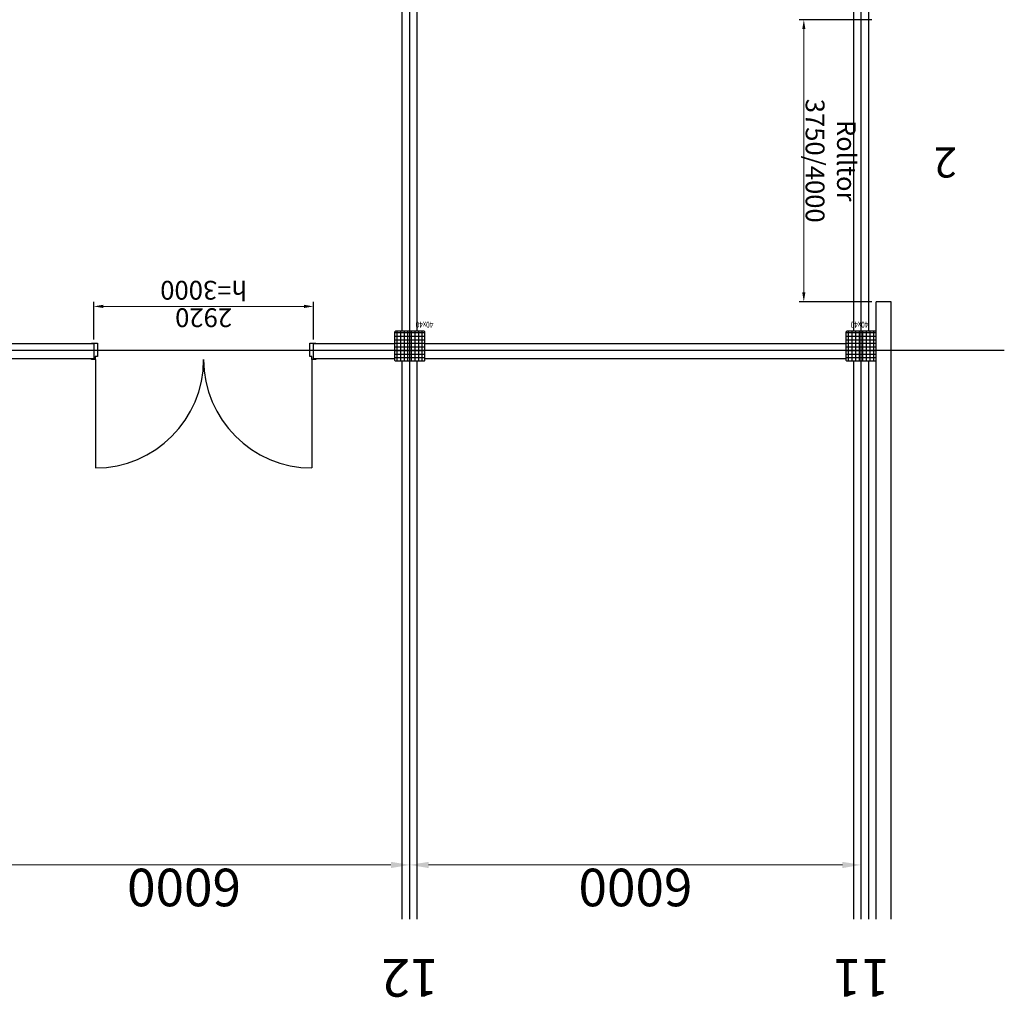
# Model space of a CAD drawing. Units: millimetres. Extents: x -77882 to 9016, y -28798 to 5754.
# Drawn here: x -11185 to 1902, y -28798 to -15800 of the extents above; entities that cross this region are included whole.
import ezdxf

# ---------------------------------------------------------------- set-up
doc = ezdxf.new("R2010")
doc.units = ezdxf.units.MM
doc.layers.add('LHS-CUST', color=9, linetype='Continuous')
doc.styles.add('DIM', font='SIMPLEX.shx', dxfattribs={"width": 0.65})
doc.styles.add('DIN', font='ISOCP', dxfattribs={"width": 0.8})
doc.styles.add('Halbfett', font='cour.ttf', dxfattribs={"width": 0.7})
doc.styles.add('ROMANS', font='romans.shx', dxfattribs={"width": 0.8})
doc.dimstyles.new('Strich_gbb', dxfattribs={"dimtxt": 7, "dimasz": 0.5, "dimexe": 2, "dimexo": 2, "dimgap": 1, "dimtad": 1, "dimdec": 1, "dimdsep": 46, "dimtxsty": 'DIM', "dimblk": 'OBLIQUE', "dimcen": 0, "dimclrd": 256, "dimclre": 256, "dimclrt": 142, "dimadec": 1, "dimazin": 0, "dimtfac": 0.7, "dimtdec": 1, "dimtix": 1, "dimtmove": 0, "dimatfit": 3, "dimldrblk": 'DOT', "dimfxl": 1, "dimtvp": 2, "dimtolj": 1, "dimtzin": 0, "dimlwd": -1, "dimlwe": -1, "dimarcsym": 0})

# ---------------------------------------------------------------- blocks, each defined once
blk = doc.blocks.new('*D30')
at = {"lineweight": 5, "transparency": 16777216}
blk.add_line((250, 27038), (5750, 27038), dxfattribs=at)
at = {"transparency": 16777216}
for points in [[(250, 27080), (250, 26997), (0, 27038)], [(5750, 27080), (5750, 26997), (6000, 27038)]]:
    blk.add_solid(points, dxfattribs=at)
at = {"layer": 'Defpoints', "color": 0, "transparency": 16777216}
for p in [(0, 27038), (6000, 27038), (6000, 27038)]:
    blk.add_point(p, dxfattribs=at)
at = {"color": 142, "transparency": 16777216, "insert": (3000, 27338), "char_height": 500, "attachment_point": 5, "style": 'DIN'}
blk.add_mtext('\\A1;6000', dxfattribs=at)
blk = doc.blocks.new('_Dot')
at = {"color": 0, "linetype": 'ByBlock', "lineweight": -2}
blk.add_line((-0.5, 0), (-1, 0), dxfattribs=at)
at = {"color": 0, "linetype": 'ByBlock', "const_width": 0.5}
blk.add_lwpolyline([(-0.25, 0, 1), (0.25, 0, 1)], format="xyb", close=True, dxfattribs=at)
blk = doc.blocks.new('*D31')
at = {"lineweight": 5, "transparency": 16777216}
blk.add_line((6250, 27038), (11750, 27038), dxfattribs=at)
at = {"transparency": 16777216}
for points in [[(6250, 27080), (6250, 26997), (6000, 27038)], [(11750, 27080), (11750, 26997), (12000, 27038)]]:
    blk.add_solid(points, dxfattribs=at)
at = {"layer": 'Defpoints', "color": 0, "transparency": 16777216}
for p in [(6000, 27038), (12000, 27038), (12000, 27038)]:
    blk.add_point(p, dxfattribs=at)
at = {"color": 142, "transparency": 16777216, "insert": (9000, 27338), "char_height": 500, "attachment_point": 5, "style": 'DIN'}
blk.add_mtext('\\A1;6000', dxfattribs=at)
blk = doc.blocks.new('*D42')
at = {"transparency": 16777216}
for p, q in [((7280, 20050), (7280, 19552)), ((10200, 20050), (10200, 19552))]:
    blk.add_line(p, q, dxfattribs=at)
at = {"lineweight": 5, "transparency": 16777216}
blk.add_line((7405, 19612), (10075, 19612), dxfattribs=at)
at = {"transparency": 16777216}
for points in [[(7405, 19633), (7405, 19591), (7280, 19612)], [(10075, 19633), (10075, 19591), (10200, 19612)]]:
    blk.add_solid(points, dxfattribs=at)
at = {"layer": 'Defpoints', "color": 0, "transparency": 16777216}
for p in [(7280, 20110), (10200, 20110), (10200, 19612)]:
    blk.add_point(p, dxfattribs=at)
at = {"color": 152, "transparency": 16777216, "insert": (8740, 19762), "char_height": 250, "attachment_point": 5, "style": 'DIN'}
blk.add_mtext('\\A1;2920', dxfattribs=at)
blk = doc.blocks.new('*D24')
at = {"transparency": 16777216}
for p, q in [((-140, 19550), (823, 19550)), ((-140, 15800), (823, 15800))]:
    blk.add_line(p, q, dxfattribs=at)
at = {"lineweight": 5, "transparency": 16777216}
blk.add_line((763, 15925), (763, 19425), dxfattribs=at)
at = {"transparency": 16777216}
for points in [[(742, 19425), (784, 19425), (763, 19550)], [(742, 15925), (784, 15925), (763, 15800)]]:
    blk.add_solid(points, dxfattribs=at)
at = {"layer": 'Defpoints', "color": 0, "transparency": 16777216}
for p in [(-200, 19550), (763, 19550), (-200, 15800)]:
    blk.add_point(p, dxfattribs=at)
at = {"color": 152, "transparency": 16777216, "insert": (405, 17675), "char_height": 250, "attachment_point": 5, "rotation": 90, "style": 'DIN'}
blk.add_mtext('\\A1;Rolltor\\P3750/4000', dxfattribs=at)
blk = doc.blocks.new('Grundriss Halle')
h = blk.add_hatch()
h.set_pattern_fill('ANSI37', color=256, scale=15, angle=-45)
h.set_pattern_definition([(360, (-93177.29, 43105.305), (2e-14, 47.625), []), (90, (-93177.29, 43105.305), (-47.625, 2e-14), [])])
h.paths.add_polyline_path([(190, 19940), (200, 19950), (200, 20330), (190, 20340), (-190, 20340), (-200, 20330), (-200, 19950), (-190, 19940)])
h = blk.add_hatch()
h.set_pattern_fill('ANSI37', color=256, scale=15, angle=-45)
h.set_pattern_definition([(360, (-87177.29, 43105.305), (2e-14, 47.625), []), (90, (-87177.29, 43105.305), (-47.625, 2e-14), [])])
h.paths.add_polyline_path([(6190, 19940), (6200, 19950), (6200, 20330), (6190, 20340), (5810, 20340), (5800, 20330), (5800, 19950), (5810, 19940)])
at = {"ltscale": 300}
for p, q in [((-400, 27760), (-400, 19550)), ((-200, 27760), (-200, 19550)), ((-100, 27760), (-100, 20340)), ((0, 27760), (0, -5754)), ((0, 27760), (0, 19550)), ((100, 27760), (100, 20340)), ((5900, 27760), (5900, 20340)), ((6000, 27760), (6000, -5754)), ((6100, 27760), (6100, 20340)), ((-1901.8, 20200), (77338.3, 20200)), ((-100, 19940), (-100, 175)), ((100, 19940), (100, 175)), ((5900, 19940), (5900, 175)), ((6100, 19940), (6100, 175))]:
    blk.add_line(p, q, dxfattribs=at)
for p, q in [((7300.5, 20320), (7300.5, 21759.5)), ((10179.5, 20320), (10179.5, 21759.5)), ((-200, 20330), (-190, 20340)), ((-200, 20330), (-200, 19950)), ((-190, 20340), (190, 20340)), ((190, 20340), (200, 20330)), ((200, 20330), (200, 19950)), ((200, 20310), (5800, 20310)), ((5800, 20330), (5810, 20340)), ((5800, 20330), (5800, 19950)), ((5810, 20340), (6190, 20340)), ((6190, 20340), (6200, 20330)), ((6200, 20330), (6200, 19950)), ((6200, 20310), (7280, 20310)), ((7251, 20310), (7251, 20320)), ((7251, 20320), (7300, 20320)), ((7280, 20310), (7280, 20110)), ((7300, 20320), (7300, 20280)), ((10180, 20280), (10180, 20320)), ((10180, 20320), (10229, 20320)), ((10200, 20310), (11800, 20310)), ((10200, 20110), (10200, 20310)), ((10229, 20320), (10229, 20310)), ((7300, 20280), (7327, 20280)), ((7327, 20280), (7327, 20100)), ((10153, 20100), (10153, 20280)), ((10153, 20280), (10180, 20280)), ((200, 20110), (5800, 20110)), ((6200, 20110), (7280, 20110)), ((7251, 20100), (7251, 20110)), ((7327, 20100), (7251, 20100)), ((10229, 20100), (10153, 20100)), ((10200, 20110), (11800, 20110)), ((10229, 20110), (10229, 20100)), ((-200, 19950), (-190, 19940)), ((-190, 19940), (190, 19940)), ((200, 19950), (190, 19940)), ((5800, 19950), (5810, 19940)), ((5810, 19940), (6190, 19940)), ((6200, 19950), (6190, 19940)), ((-400, 19550), (-200, 19550))]:
    blk.add_line(p, q)
for centre, start, end in [((7300.5, 20320), 0, 90), ((10179.5, 20320), 90, 180)]:
    blk.add_arc(centre, 1439.5, start, end)
at = {"style": 'ROMANS', "width": 0.8}
for p in [(-96.2, 19815.8), (5686.4, 19815.8)]:
    blk.add_text('40x40', height=80, dxfattribs=at).set_placement(p)
at = {"width": 684, "attachment_point": 2, "line_spacing_factor": 0.938532, "style": 'Halbfett', "bg_fill": 2}
for s, insert, char_height in [('12', (5996.4, 28789.5), 500), ('11', (-3.6, 28789.5), 500), ('2', (-1120, 17898.9), 400)]:
    blk.add_mtext(s, dxfattribs=dict(at, insert=insert, char_height=char_height))
at = {"insert": (8740, 19397.1), "char_height": 250, "attachment_point": 5, "style": 'DIN'}
blk.add_mtext('\\A1;h=3000', dxfattribs=at)
for base, p1, p2, override, picture, middle in [((6000, 27038.3), (0, 27038.3), (6000, 27038.3), {"dimtxt": 500, "dimasz": 250, "dimexe": 125, "dimexo": 125, "dimgap": 50, "dimdec": 0, "dimtxsty": 'DIN', "dimsah": 1, "dimlwd": 5}, '*D30', (3000, 27338.3)), ((12000, 27038.3), (6000, 27038.3), (12000, 27038.3), {"dimtxt": 500, "dimasz": 250, "dimexe": 125, "dimexo": 125, "dimgap": 50, "dimdec": 0, "dimtxsty": 'DIN', "dimsah": 1, "dimlwd": 5}, '*D31', (9000, 27338.3)), ((10200, 19611.9), (7280, 20110), (10200, 20110), {"dimtxt": 250, "dimasz": 125, "dimexe": 60, "dimexo": 60, "dimgap": 25, "dimdec": 0, "dimtxsty": 'DIN', "dimsah": 1, "dimclrt": 152, "dimlwd": 5}, '*D42', (8740, 19762))]:
    dim = blk.add_linear_dim(base=base, p1=p1, p2=p2, dimstyle='Strich_gbb', override=override)
    dim.commit()
    dim.dimension.update_dxf_attribs({"geometry": picture, "text_midpoint": middle})
dim = blk.add_linear_dim(base=(763.2, 19550), p1=(-200, 15800), p2=(-200, 19550), angle=90, text='Rolltor\\P<>/4000', dimstyle='Strich_gbb', override={"dimtxt": 250, "dimasz": 125, "dimexe": 60, "dimexo": 60, "dimgap": 25, "dimdec": 0, "dimtxsty": 'DIN', "dimsah": 1, "dimclrt": 152, "dimlwd": 5})
dim.commit()
dim.dimension.update_dxf_attribs({"geometry": '*D24', "text_midpoint": (404.9, 17675)})

msp = doc.modelspace()

# ---------------------------------------------------------------- block references
at = {"layer": 'LHS-CUST', "rotation": 180}
msp.add_blockref('Grundriss Halle', (0, 0), dxfattribs=at)

doc.saveas('drawing.dxf')
